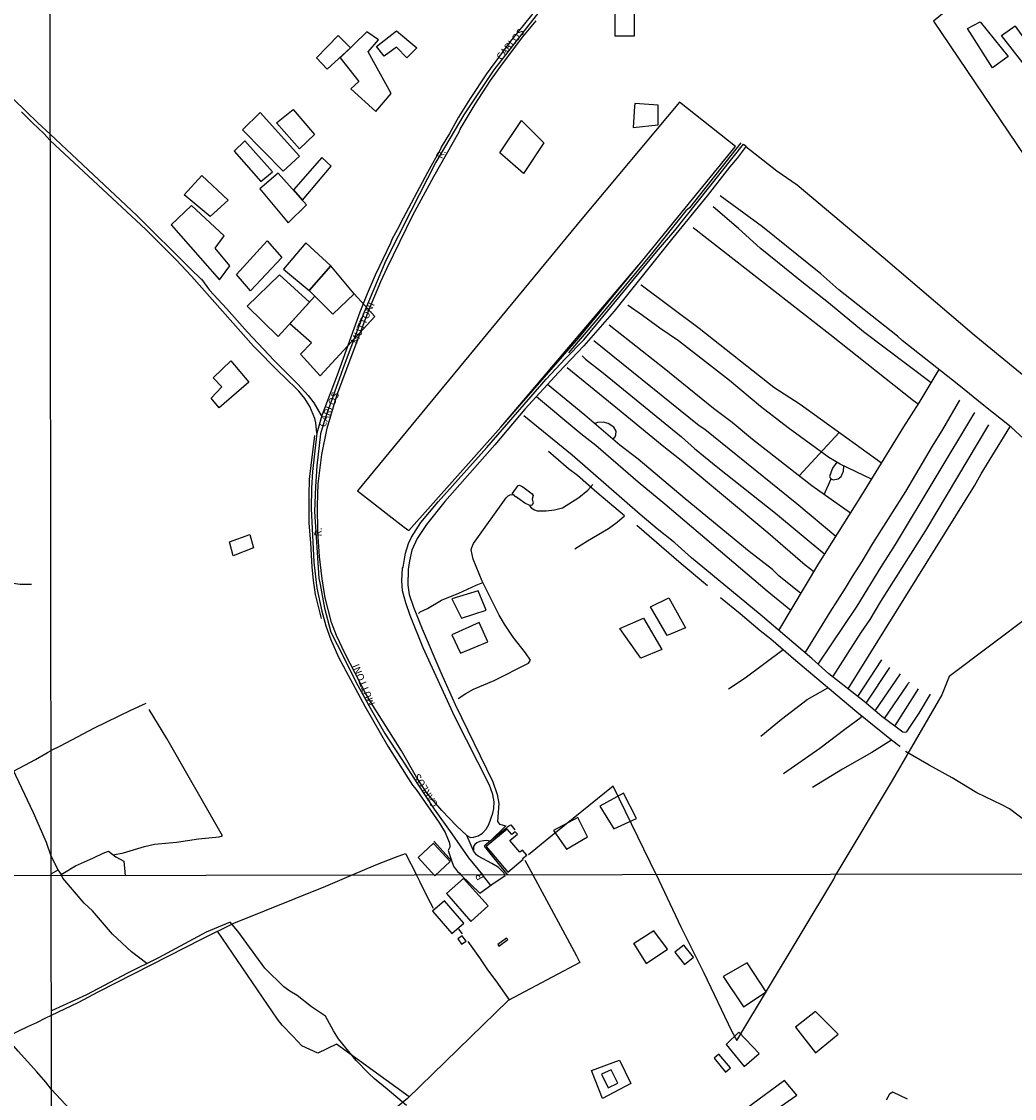
# Model space of a CAD drawing. Units: millimetres. Extents: x 183131 to 185547, y 1665968 to 1668745.
# Drawn here: x 184569 to 184914, y 1667002 to 1667376 of the extents above; entities that cross this region are included whole.
import ezdxf
from ezdxf.enums import TextEntityAlignment as Align

# ---------------------------------------------------------------- set-up
doc = ezdxf.new("R2010")
doc.units = ezdxf.units.MM
for name, color, linetype in [('EDIFICACAO_REFERENCIAL', 30, 'Continuous'), ('IMAGEM', 7, 'Continuous'), ('V-BANHADO', 102, 'Continuous'), ('V-BUEIRO', 130, 'Continuous'), ('V-EDIFICACAO', 71, 'Continuous'), ('V-EIXO_DE_LOGRADOURO', 3, 'Continuous'), ('V-LAGOA', 150, 'Continuous'), ('V-LOTE', 1, 'Continuous'), ('V-NOME_DOS_LOGRADOUROS', 7, 'Continuous'), ('V-QUADRA', 2, 'Continuous'), ('V-REFERENCIA', 191, 'Continuous'), ('V-TESTADA', 5, 'Continuous'), ('V-VALETA', 173, 'Continuous'), ('X-LIMITE_1000', 7, 'Continuous')]:
    doc.layers.add(name, color=color, linetype=linetype)
picture_1 = doc.add_image_def('image1.jpg', size_in_pixel=(4026, 4627))

# ---------------------------------------------------------------- blocks, each defined once
blk = doc.blocks.new('305')
at = {"color": 0, "linetype": 'ByBlock', "lineweight": -2, "const_width": 0.05}
blk.add_lwpolyline([(0.73, 0.39, 0.60863), (-0.73, 0.38)], format="xyb", dxfattribs=at)

msp = doc.modelspace()

# ---------------------------------------------------------------- linework, layer by layer
at = {"layer": 'EDIFICACAO_REFERENCIAL'}
for points in [[(184772.86, 1667382.46), (184777.31, 1667382.46), (184777.31, 1667385.03), (184781.75, 1667385.03), (184781.75, 1667370.66), (184775.24, 1667370.66), (184775.24, 1667378.65), (184772.86, 1667378.65), (184772.86, 1667382.46)], [(184699.2, 1667372.52), (184706.28, 1667366.58), (184702.88, 1667363.18), (184699.2, 1667366.86), (184694.97, 1667363.78), (184692.26, 1667367.05), (184699.2, 1667372.52)], [(184901.96, 1667375.65), (184911.68, 1667363.67), (184906.31, 1667359.74), (184897.62, 1667373.38), (184901.96, 1667375.65)], [(184914.17, 1667374.2), (184920.99, 1667364.7), (184916.85, 1667361.39), (184909.41, 1667370.9), (184914.11, 1667374.28)], [(184683.24, 1667366.6), (184678.95, 1667370.88), (184671.44, 1667363.18), (184675.12, 1667359.22), (184683.24, 1667366.6)], [(184679.65, 1667363.18), (184686.17, 1667354.97), (184683.34, 1667352.42), (184692.12, 1667344.49), (184697.45, 1667350.81), (184689.44, 1667365.24), (184692.97, 1667369.41), (184689, 1667372.24), (184679.65, 1667363.18)], [(184781.93, 1667346.22), (184781.45, 1667338.94), (184790.18, 1667339.91), (184790.18, 1667346.7), (184782, 1667347.25)], [(184645.79, 1667338.14), (184659.91, 1667323.77), (184665.52, 1667329.03), (184651.9, 1667344.21), (184645.79, 1667338.14)], [(184663.31, 1667345.2), (184670.8, 1667336.57), (184665.61, 1667331.57), (184657.54, 1667340.6), (184663.31, 1667345.2)], [(184742.62, 1667341.37), (184750.39, 1667333.61), (184743.42, 1667322.92), (184735.13, 1667330.19), (184742.62, 1667341.37)], [(184646.58, 1667334.37), (184642.9, 1667330.78), (184652.18, 1667320.14), (184656.14, 1667323.59), (184646.58, 1667334.37)], [(184663.44, 1667317.28), (184666.61, 1667313.73), (184676.51, 1667325.53), (184673.34, 1667328.57), (184663.44, 1667317.28), (184666.61, 1667313.73)], [(184631.68, 1667322.32), (184640.8, 1667313.67), (184634.54, 1667308.03), (184625.54, 1667315.61), (184631.68, 1667322.32)], [(184658.11, 1667323.12), (184651.76, 1667317.66), (184661.66, 1667305.86), (184668.01, 1667312.08), (184658.11, 1667323.12), (184658.11, 1667323.12)], [(184621.04, 1667305.15), (184637.83, 1667286.04), (184641.4, 1667290.89), (184636.26, 1667297.04), (184639.4, 1667301.32), (184628.11, 1667311.89), (184621.04, 1667305.15)], [(184654.28, 1667299.54), (184659.41, 1667293.75), (184648.49, 1667282.17), (184643.69, 1667287.89), (184654.28, 1667299.54)], [(184659.99, 1667289.73), (184668.89, 1667282.31), (184676.48, 1667290.85), (184667.79, 1667298.89), (184659.99, 1667289.73)], [(184668.89, 1667282.31), (184677.12, 1667274.07), (184684.53, 1667281.2), (184676.48, 1667290.85), (184668.89, 1667282.31)], [(184658.65, 1667287.8), (184669.08, 1667278.31), (184658.21, 1667266.3), (184647.38, 1667276.83), (184658.65, 1667287.8)], [(184684.53, 1667281.2), (184691.73, 1667273.27), (184672.74, 1667252.66), (184665.92, 1667260.22), (184669.73, 1667264.16), (184662.23, 1667270.74), (184670.89, 1667280.31), (184677.12, 1667274.07), (184684.53, 1667281.2)], [(184641.73, 1667257.84), (184647.99, 1667250.49), (184637.71, 1667241.52), (184634.85, 1667244.9), (184638.57, 1667248.82), (184635.63, 1667251.93), (184641.73, 1667257.84)], [(184648.31, 1667197.54), (184649.61, 1667192.88), (184642.55, 1667190.16), (184641.25, 1667195.05), (184648.31, 1667197.54)], [(184718.48, 1667175.19), (184721.83, 1667168.51), (184730.34, 1667171.24), (184727.6, 1667177.93), (184718.48, 1667175.19)], [(184787.5, 1667172.46), (184793.88, 1667175.5), (184799.66, 1667165.16), (184793.28, 1667162.43), (184787.5, 1667172.46)], [(184718.48, 1667162.73), (184721.52, 1667156.35), (184730.95, 1667160.3), (184727.91, 1667166.99), (184718.48, 1667162.73)], [(184776.86, 1667164.86), (184785.07, 1667168.51), (184791.45, 1667157.57), (184784.15, 1667154.53), (184776.86, 1667164.86)], [(184769.86, 1667103.17), (184774.73, 1667095.26), (184782.63, 1667098.91), (184778.07, 1667107.72), (184769.86, 1667103.17)], [(184753.75, 1667094.66), (184758.31, 1667088.27), (184765.61, 1667092.53), (184762.26, 1667099.21), (184753.75, 1667094.66)], [(184781.63, 1667055.29), (184785.92, 1667048.53), (184793.36, 1667053.49), (184788.62, 1667059.8), (184781.6, 1667055.35)], [(184795.91, 1667052.41), (184799.24, 1667048.15), (184802.43, 1667050.64), (184799.1, 1667054.9), (184795.91, 1667052.41)], [(184812.76, 1667044.02), (184819.75, 1667033.42), (184827.64, 1667038.61), (184821.1, 1667048.75), (184812.76, 1667044.02)], [(184837.8, 1667026.43), (184844.73, 1667017.47), (184852.61, 1667023.91), (184844.73, 1667031.79), (184837.8, 1667026.43)], [(184813.74, 1667020.35), (184820.06, 1667012.7), (184825.16, 1667017.19), (184818.17, 1667024.63), (184813.74, 1667020.35)], [(184809.55, 1667015.66), (184813.57, 1667010.8), (184815.25, 1667012.19), (184811.22, 1667017), (184809.55, 1667015.66)], [(184776.69, 1667014.92), (184780.59, 1667006.8), (184770.85, 1667001.61), (184766.95, 1667011.35), (184776.69, 1667014.92)], [(184820.38, 1666997.78), (184823.96, 1666992.77), (184838.28, 1667002.79), (184833.99, 1667007.8), (184820.38, 1666997.78)]]:
    msp.add_lwpolyline(points, close=True, dxfattribs=at)
at = {"layer": 'V-BANHADO'}
msp.add_lwpolyline([(184876.74, 1667001.32), (184871.67, 1667003.79), (184870.48, 1667003.08), (184869.28, 1667001.03)], dxfattribs=at)
at = {"layer": 'V-EDIFICACAO'}
for points in [[(184737.7, 1667095.15), (184730.41, 1667089.18), (184737.87, 1667080.25), (184743.25, 1667084.69), (184743.05, 1667084.95), (184744.5, 1667086.15), (184742.98, 1667087.93), (184742.05, 1667087.18), (184738.65, 1667091.27), (184741.23, 1667093.4), (184740.46, 1667094.26), (184739.26, 1667093.35), (184737.7, 1667095.15), (184737.7, 1667095.15)], [(184712.52, 1667078.95), (184717.86, 1667083.88), (184712.39, 1667089.95), (184712.11, 1667090.25), (184706.78, 1667085.35)], [(184722.5, 1667078.03), (184722.5, 1667078.03), (184716.57, 1667072.84), (184725.04, 1667063.13), (184731.12, 1667068.49), (184722.5, 1667078.03)], [(184715.94, 1667070.27), (184711.78, 1667066.7), (184718.42, 1667058.95), (184722.63, 1667062.54), (184715.94, 1667070.27)], [(184722.1, 1667058.08), (184720.61, 1667057.01), (184721.88, 1667055.21), (184723.49, 1667056.28), (184722.1, 1667058.08)], [(184734.44, 1667055.09), (184734.84, 1667054.52), (184737.96, 1667056.86), (184737.47, 1667057.26), (184734.44, 1667055.09)], [(184770.41, 1667010.05), (184772.82, 1667005.28), (184776.17, 1667006.97), (184773.85, 1667011.59), (184770.41, 1667010.05)]]:
    msp.add_lwpolyline(points, close=True, dxfattribs=at)
at = {"layer": 'V-EIXO_DE_LOGRADOURO'}
for points in [[(184755.72, 1667388.16), (184744.38, 1667373.6), (184733.04, 1667359.04), (184722.69, 1667343.41), (184712.94, 1667326.94), (184704.26, 1667309.87), (184695.5, 1667292.8), (184688.04, 1667274.74), (184681.11, 1667256.37), (184674.49, 1667238), (184672.82, 1667232.49), (184671.6, 1667221.38), (184671.07, 1667214.2), (184670.76, 1667205.52), (184672.25, 1667182.35), (184672.74, 1667180.14), (184674.26, 1667171.98), (184676.43, 1667163.67), (184680.85, 1667155.09), (184685.23, 1667146.1), (184690.1, 1667137.3), (184695.2, 1667128.46), (184700.87, 1667119.73), (184706.58, 1667110.96), (184712.33, 1667102.08), (184718.46, 1667093.5), (184724.25, 1667085.19), (184729.08, 1667079.29)], [(184731.97, 1667075.65), (184729.08, 1667079.29)]]:
    msp.add_lwpolyline(points, dxfattribs=at)
at = {"layer": 'V-LAGOA'}
for points in [[(184774.48, 1667230.65), (184775.22, 1667231.51), (184775.49, 1667232.13), (184775.58, 1667233.49), (184774.79, 1667234.86), (184772.79, 1667236.09), (184771.01, 1667236.52), (184769.02, 1667236.42), (184768.14, 1667236.08)], [(184852.18, 1667222.63), (184850.68, 1667220.64), (184849.68, 1667217.75), (184850.09, 1667216.93), (184850.87, 1667216.54), (184852.62, 1667216.86), (184853.68, 1667217.68), (184854.54, 1667219.55), (184854.67, 1667221.32)], [(184740.19, 1667211.01), (184739.4, 1667211.64), (184741.5, 1667214.54), (184741.94, 1667214.65), (184743.15, 1667214.11), (184746.39, 1667211.7), (184746.69, 1667211.04), (184746.42, 1667209.81), (184746.72, 1667208.38), (184746.3, 1667207.67), (184745.3, 1667207.78), (184743.86, 1667208.44), (184740.55, 1667210.74)], [(184740.19, 1667211.01), (184740.55, 1667210.74)]]:
    msp.add_lwpolyline(points, dxfattribs=at)
at = {"layer": 'V-LOTE'}
for points in [[(184891.21, 1667509.44), (184947.83, 1667426.55), (184885.77, 1667375.89), (184949.42, 1667281.66), (184958.4, 1667267.97), (184952.62, 1667257.3), (184956.29, 1667253.78), (184965.39, 1667203.22), (184933.65, 1667180.18), (184891.22, 1667148.17), (184888.65, 1667141.81), (184871.4, 1667112.06), (184851.8, 1667079.45)], [(184816.97, 1667332.37), (184797.55, 1667347.76), (184763.64, 1667307.21), (184685.67, 1667212.77)], [(184685.67, 1667212.77), (184701.88, 1667200.09), (184703.57, 1667198.96), (184735.44, 1667234.86), (184784.64, 1667292.72), (184816.91, 1667332.2)], [(184816.91, 1667332.2), (184816.97, 1667332.37)], [(184789.48, 1667079.37), (184774.55, 1667110.14), (184752.22, 1667091.99), (184745.14, 1667086.24)], [(184737.72, 1667095.85), (184738.29, 1667096.28), (184738.93, 1667096.68), (184740.34, 1667094.92)], [(184683.68, 1667079.22), (184692.11, 1667082.76), (184698.92, 1667085.44), (184702.39, 1667086.75), (184706.15, 1667079.25)], [(184743.87, 1667084.39), (184746.56, 1667079.31)], [(184579.42, 1667030.52), (184588.74, 1667034.99), (184595.83, 1667038.81), (184631.97, 1667057.23), (184642.75, 1667062.5), (184674.76, 1667075.32), (184683.68, 1667079.22)], [(184746.56, 1667079.31), (184761.8, 1667051.19), (184762.88, 1667048.82), (184738.07, 1667035.63), (184703.04, 1667001.62), (184695.86, 1666995.7), (184688.86, 1666990.39), (184687.42, 1666989.14), (184639.71, 1666940.39), (184630.5, 1666949.91), (184620.47, 1666960.8), (184579.45, 1667004.71)], [(184712.09, 1667067.61), (184710.04, 1667071.6), (184707.44, 1667076.78), (184706.15, 1667079.25)], [(184789.48, 1667079.37), (184797.98, 1667061.26), (184805.98, 1667045.24), (184815.66, 1667025.12), (184817.45, 1667021.7), (184851.17, 1667077.8), (184851.8, 1667079.45)], [(184703.64, 1667002.21), (184678.37, 1667020.44), (184671.88, 1667017.3), (184666.37, 1667019.85), (184663.37, 1667023.18), (184659.56, 1667027.05), (184657.93, 1667029.1), (184637.08, 1667059.73)], [(184722.18, 1667058.79), (184720.93, 1667060.4)], [(184738.47, 1667035.84), (184733.88, 1667042.49), (184730.98, 1667046.32), (184728.16, 1667050.41), (184725.34, 1667054.5), (184724.13, 1667056.15)], [(184579.45, 1667004.71), (184577.51, 1667007.26), (184574.28, 1667010.86), (184571.13, 1667014.46), (184567.9, 1667018.01), (184564.8, 1667021.56), (184563.51, 1667022.89), (184568.08, 1667025.08), (184571.23, 1667026.59), (184574.36, 1667027.99), (184577.51, 1667029.6), (184579.42, 1667030.52)]]:
    msp.add_lwpolyline(points, dxfattribs=at)
at = {"layer": 'V-QUADRA'}
msp.add_lwpolyline([(184755.87, 1667390.14), (184738.88, 1667368.97), (184730.47, 1667357.58), (184724.79, 1667349.03), (184720.81, 1667342.51), (184717.67, 1667336.89), (184714.76, 1667332.09), (184714.51, 1667331.41), (184709.97, 1667323.31), (184700.64, 1667305.73), (184700.22, 1667304.64), (184697.66, 1667300.07), (184697.15, 1667298.74), (184691.86, 1667287.7), (184689.05, 1667281.16), (184686.56, 1667274.75), (184678.61, 1667252.87), (184673.29, 1667238.92), (184671.57, 1667232.78), (184670.1, 1667219.44), (184669.72, 1667213.6), (184669.58, 1667206.55), (184670.6, 1667187.92), (184671.58, 1667178.87), (184673.29, 1667170.87), (184674.7, 1667165.85), (184676.35, 1667161.27), (184679.1, 1667154.97), (184688.24, 1667137.9), (184696.29, 1667124.06), (184704.83, 1667110.51), (184706.09, 1667108.92), (184714.15, 1667097.28), (184716.1, 1667093.98), (184717.57, 1667090.61), (184717.83, 1667089.52), (184717.79, 1667088.96), (184717.21, 1667087.79), (184718.57, 1667083.59), (184719.22, 1667082.14), (184719.77, 1667081.33), (184720.45, 1667080.47), (184721.1, 1667079.83), (184721.63, 1667079.27), (184728.2, 1667072.97), (184732.31, 1667075.9), (184737.04, 1667079.06), (184736.91, 1667079.3), (184736.5, 1667079.97), (184734.59, 1667081.93), (184732.36, 1667083.29), (184727.58, 1667085.83), (184727.01, 1667086.27), (184725.97, 1667087.63), (184723.67, 1667092.98), (184720.13, 1667096.28), (184714.95, 1667101.7), (184709.94, 1667107.55), (184706.17, 1667113.23), (184700.96, 1667122.4), (184690.48, 1667139.03), (184688.54, 1667142.44), (184681.44, 1667156.05), (184678.47, 1667162.46), (184676.68, 1667166.95), (184674.52, 1667175.55), (184673.39, 1667182.19), (184672.46, 1667189.9), (184671.92, 1667198.47), (184671.84, 1667207.48), (184672.06, 1667215.2), (184673.27, 1667225.37), (184675.15, 1667234.54), (184678.66, 1667246.15), (184689.62, 1667275.46), (184693.81, 1667285.42), (184695.97, 1667290.15), (184704.91, 1667308.46), (184712.17, 1667321.96), (184720.97, 1667337.4), (184721.41, 1667338.39), (184726.56, 1667347.08), (184731.89, 1667355.26), (184736.04, 1667361.05), (184743.15, 1667370.44), (184747.71, 1667376.02)], dxfattribs=at)
at = {"layer": 'V-REFERENCIA'}
for points in [[(184566.32, 1667348.73), (184570.49, 1667344.68), (184574.66, 1667340.63), (184578.99, 1667336.6), (184609.08, 1667308.35), (184627.44, 1667290.06), (184627.83, 1667289.72), (184631.35, 1667286.43), (184631.48, 1667286.28), (184634.35, 1667282.48), (184640.19, 1667276.11), (184647.45, 1667267.8), (184656.77, 1667257.98), (184665.01, 1667249.77), (184668.56, 1667245.88), (184670.5, 1667243.27), (184673.13, 1667238.94), (184673.29, 1667238.92)], [(184671.57, 1667232.78), (184671.2, 1667236.39), (184670.85, 1667237.85), (184669.13, 1667242.04), (184667.45, 1667244.79), (184665.33, 1667247.3), (184660.18, 1667252.47), (184658.61, 1667253.79), (184649.62, 1667263), (184628.04, 1667287.29), (184622.71, 1667292.93), (184612.14, 1667303.48), (184579, 1667334.49), (184576.8, 1667336.85), (184572.87, 1667340.6), (184569.01, 1667344.36)], [(184723.67, 1667092.98), (184724.9, 1667092.33), (184725.99, 1667092.38), (184727.67, 1667092.91), (184729.14, 1667093.83), (184730.36, 1667095.17), (184731.34, 1667096.84), (184732.73, 1667100.78), (184733.03, 1667102.3), (184733.14, 1667104.61), (184732.76, 1667107.24), (184731.61, 1667110.4), (184719.5, 1667134.22), (184708.57, 1667158.18), (184704.05, 1667169.36), (184702.52, 1667173.81), (184701.34, 1667178.01), (184701.1, 1667181.47), (184701.35, 1667185.84), (184701.52, 1667186.17), (184702.42, 1667191.06), (184703.46, 1667194.41), (184704.52, 1667196.6), (184707.69, 1667201.68), (184713.73, 1667208.9), (184730.68, 1667227.74), (184751.28, 1667251.53), (184757.82, 1667258.55), (184764.28, 1667265.18), (184789.59, 1667295.78), (184789.59, 1667295.78), (184795.89, 1667303.17), (184819.72, 1667333.16), (184820.68, 1667332.49), (184817.57, 1667328.34), (184814.91, 1667325.19), (184807.19, 1667315.21), (184795.19, 1667300.59), (184774.9, 1667275.1), (184764.32, 1667263.06), (184755.48, 1667253.85), (184743.86, 1667241.12), (184733.42, 1667228.65), (184716.04, 1667208.99), (184709.63, 1667201.01), (184706.46, 1667196.11), (184704.53, 1667192.06), (184703.75, 1667188.36), (184703.35, 1667185.39), (184703.23, 1667179.94), (184703.71, 1667176.72), (184705.15, 1667172.3), (184708.18, 1667164.74), (184714.67, 1667149.56), (184719.67, 1667138.43), (184732.76, 1667111.6), (184734.23, 1667107.26), (184734.78, 1667104.13), (184734.28, 1667097.87), (184735, 1667096.85), (184737.23, 1667096.34), (184731.77, 1667090.95), (184730.64, 1667091.19), (184729.42, 1667091.13), (184728.15, 1667090.85), (184727.14, 1667090.41), (184726.45, 1667089.88), (184725.97, 1667089.1), (184725.97, 1667087.63)]]:
    msp.add_lwpolyline(points, dxfattribs=at)
at = {"layer": 'V-TESTADA'}
for points in [[(184685.67, 1667212.77), (184701.88, 1667200.09), (184703.57, 1667198.96), (184735.44, 1667234.86), (184762.41, 1667265.79), (184784.64, 1667292.72), (184816.91, 1667332.2)], [(184737.53, 1667095.68), (184730.06, 1667089.57), (184729.76, 1667089.24), (184737.51, 1667079.69), (184737.81, 1667079.5)], [(184737.72, 1667095.85), (184738.29, 1667096.28), (184738.93, 1667096.68), (184738.93, 1667096.68)], [(184718.59, 1667083.9), (184712.25, 1667090.97)]]:
    msp.add_lwpolyline(points, dxfattribs=at)
at = {"layer": 'V-VALETA'}
for points in [[(184818.89, 1667333.57), (184801.01, 1667311.06), (184799.71, 1667309.95), (184787.81, 1667295.11), (184769.15, 1667272.61), (184759, 1667260.71)], [(184820.61, 1667332.39), (184831.37, 1667323.88), (184838.36, 1667319.07), (184868.29, 1667293.95), (184899.86, 1667266.94), (184923.75, 1667247.33), (184933.04, 1667238.18), (184927.08, 1667224.08), (184926.33, 1667222.52)], [(184928.67, 1667220.5), (184923.16, 1667225.27), (184912.71, 1667234.87), (184903.26, 1667242.33), (184894.6, 1667249.44), (184874.83, 1667264.97), (184873.23, 1667266.51), (184852.93, 1667282.57), (184846.64, 1667288.06), (184826.38, 1667304.48), (184811.72, 1667315.23)], [(184884.91, 1667250.23), (184861.43, 1667267.92), (184849.24, 1667278.06), (184840.02, 1667285.32), (184825.58, 1667297.07), (184818.08, 1667303.87), (184809.28, 1667311.4)], [(184880.42, 1667242.83), (184878.77, 1667243.97), (184849.77, 1667267.07), (184802.33, 1667304.09)], [(184867.66, 1667222.32), (184839.45, 1667242.77), (184830.32, 1667248.65), (184804.41, 1667269.17), (184784.21, 1667284.16), (184784.1, 1667284.34)], [(184864.29, 1667216.81), (184853.33, 1667221.95), (184849.41, 1667224.27), (184835.25, 1667234.58), (184825.69, 1667242.01), (184814.87, 1667251.01), (184797.15, 1667264.88), (184790.69, 1667269.26), (184784.74, 1667273.65), (184779.69, 1667277.09), (184779.62, 1667277.18)], [(184773.09, 1667270.39), (184792.24, 1667255.31), (184809.35, 1667241.45), (184815.89, 1667236.52), (184822.9, 1667230.69), (184843.46, 1667214.56), (184856.97, 1667205.03)], [(184851.86, 1667196.9), (184838.33, 1667208.22), (184806.36, 1667233.98), (184804.37, 1667235.32), (184767.76, 1667264.83)], [(184763.72, 1667259.57), (184764.86, 1667258.51), (184771.2, 1667253.56), (184798.29, 1667231.43), (184802.81, 1667227.4), (184810.82, 1667220.81), (184830.85, 1667204.98), (184848, 1667190.75)], [(184844.22, 1667184.59), (184841.25, 1667186.9), (184828.22, 1667198.12), (184798.1, 1667223.23), (184791.5, 1667228.45), (184776.05, 1667241.25), (184758.52, 1667255.48)], [(184832.03, 1667164.23), (184845.96, 1667187.51), (184860.89, 1667211.27), (184875.44, 1667235.01), (184880.73, 1667243.33), (184887.71, 1667254.85)], [(184839.69, 1667177.02), (184832.09, 1667183.14), (184829.8, 1667185.35), (184821.71, 1667191.69), (184799.5, 1667209.99), (184783.23, 1667223.74), (184776.88, 1667228.59), (184764.7, 1667239.03), (184751.68, 1667249.69)], [(184747.84, 1667245.48), (184763.3, 1667232.67), (184768.53, 1667228.57), (184783.21, 1667215.88), (184792.49, 1667208.23), (184827.97, 1667178.01), (184836.26, 1667171.31)], [(184841.14, 1667156.47), (184849.92, 1667170.62), (184855.25, 1667178.89), (184857.58, 1667182.94), (184860.95, 1667188.17), (184864.71, 1667194.42), (184876.12, 1667212.44), (184885.46, 1667228.24), (184889.04, 1667234), (184894.92, 1667244.18)], [(184884.58, 1667142.05), (184880.62, 1667135.5), (184876.23, 1667128.87), (184875.76, 1667128.73), (184875.11, 1667128.84), (184867.81, 1667134.33), (184861.74, 1667139.5), (184849.41, 1667149.18), (184843.55, 1667154.42), (184825.55, 1667169.75), (184801.68, 1667189.45), (184795.98, 1667194.69), (184789.84, 1667199.52), (184783.89, 1667204.51), (184760.32, 1667225.07), (184743.48, 1667238.78)], [(184845.75, 1667152.45), (184859.24, 1667172.7), (184867.42, 1667186.09), (184872.6, 1667194.08), (184900.17, 1667239.89)], [(184850.79, 1667148.1), (184860.62, 1667163.48), (184863.74, 1667168.05), (184867.47, 1667174.26), (184883.13, 1667198.99), (184904.99, 1667235.64)], [(184856.09, 1667143.94), (184899.96, 1667214.5), (184902.33, 1667218.67), (184912.24, 1667234.82), (184912.47, 1667235.06)], [(184673.21, 1667168.33), (184671.17, 1667176.65), (184670.44, 1667181.56), (184669.95, 1667186.29), (184669.48, 1667194.51), (184668.88, 1667201.59), (184668.88, 1667211.2), (184669.09, 1667216.72), (184670.93, 1667231.95)], [(184839.16, 1667217.94), (184852.97, 1667232.97)], [(184761.18, 1667192.55), (184765.63, 1667195.36), (184772.93, 1667199.65), (184775.89, 1667201.87), (184778.48, 1667204.08), (184768.79, 1667212.17), (184762.16, 1667218.05), (184758.99, 1667220.41), (184752, 1667226.44)], [(184847.82, 1667211.48), (184850.24, 1667216.86)], [(184720.7, 1667140.52), (184723.36, 1667142.35), (184725.99, 1667143.8), (184733.16, 1667146.79), (184745.11, 1667152.86), (184745.8, 1667153.85), (184744.03, 1667156.47), (184739.8, 1667161.84), (184736.75, 1667166.4), (184734.93, 1667169.48), (184728.99, 1667181.29), (184725.93, 1667188.96), (184725.19, 1667192.24), (184725.38, 1667193), (184726.03, 1667194.37), (184737.39, 1667210.33), (184738.08, 1667210.98), (184738.78, 1667211.38), (184739.63, 1667211.46)], [(184745.55, 1667207.75), (184745.54, 1667207.43), (184746.02, 1667206.83), (184747.13, 1667206.06), (184748.07, 1667205.75), (184751.19, 1667205.73), (184754.16, 1667206.06), (184756.89, 1667206.83), (184762.56, 1667210.4), (184765.67, 1667212.93), (184767.43, 1667214.95)], [(184807.25, 1667179.75), (184798.13, 1667187.37), (184782.74, 1667200.72)], [(184579.34, 1667085.81), (184577.73, 1667090.48), (184573.21, 1667100.87), (184558.79, 1667130.99), (184547.71, 1667155.9), (184532.58, 1667181.41), (184531.99, 1667182.64), (184531.31, 1667185.06), (184531.35, 1667185.8), (184531.52, 1667186), (184531.97, 1667186.11), (184535.09, 1667185.58), (184540.63, 1667185.15), (184546.2, 1667184.26), (184557.87, 1667181.35), (184561.35, 1667181.37), (184568.55, 1667180.34), (184572.46, 1667180.28)], [(184706.84, 1667170.14), (184707.5, 1667170.69), (184710.02, 1667171.85), (184714.84, 1667174.78), (184720.86, 1667177.12), (184726.95, 1667179.95), (184729.22, 1667180.83)], [(184874.13, 1667123.84), (184871.16, 1667126.04), (184859.19, 1667135.77), (184837.97, 1667153.62), (184829.29, 1667161.18), (184825.57, 1667164.05), (184818.59, 1667170.04), (184811.82, 1667175.55)], [(184833.53, 1667157.48), (184820.38, 1667147.65), (184814.59, 1667143.86)], [(184859.53, 1667141.24), (184867.78, 1667154.03)], [(184862.37, 1667138.96), (184870.64, 1667151.34)], [(184865.54, 1667136.26), (184874.35, 1667149.1)], [(184825.8, 1667127.46), (184832.97, 1667133.33), (184841.85, 1667140.21), (184849.08, 1667144.27)], [(184868.73, 1667133.64), (184876.69, 1667145.35), (184876.9, 1667145.62), (184877.07, 1667145.92), (184877.26, 1667146.17), (184877.35, 1667146.3)], [(184872.29, 1667130.96), (184880.5, 1667143.94)], [(184612.23, 1667138.79), (184612.22, 1667138.78), (184606.85, 1667136.39), (184594.19, 1667130.3), (184582.4, 1667124.02), (184579.29, 1667122.51)], [(184600.8, 1667086.29), (184604.45, 1667086.94), (184611.72, 1667089.13), (184615.2, 1667089.9), (184622.87, 1667090.68), (184630.5, 1667091.76), (184637.61, 1667092.55), (184638.78, 1667092.82), (184619.48, 1667126.72), (184613.32, 1667136.73)], [(184833.72, 1667114.46), (184846.29, 1667123.35), (184854.96, 1667129.95), (184860.63, 1667134.04), (184860.81, 1667134.45)], [(184871.13, 1667126.07), (184864.4, 1667121.82), (184854.16, 1667116.05), (184843.69, 1667109.69)], [(184566.27, 1667115.37), (184570.12, 1667117.39), (184573.9, 1667119.32), (184577.44, 1667121.5), (184578.02, 1667121.84), (184579.29, 1667122.51)], [(184941.76, 1667079.58), (184915.11, 1667100.06), (184912.11, 1667102.18), (184909.5, 1667103.67), (184900.8, 1667107.84), (184892.24, 1667112.98), (184884.28, 1667117.38), (184876.06, 1667122.17)], [(184579.35, 1667079.66), (184581.69, 1667081.03), (184579.34, 1667085.81)], [(184581.67, 1667081.07), (184582.78, 1667079.42), (184587.82, 1667082.48), (184594.07, 1667085.19), (184597.39, 1667086.82), (184599.25, 1667087.52), (184601.73, 1667085.55), (184604.59, 1667084.05), (184605.06, 1667079.12)], [(184612.55, 1667048.48), (184607.23, 1667052.56), (184600.57, 1667058.73), (184593.62, 1667066.77), (184590.76, 1667069.48), (184583.38, 1667078.19), (184582.78, 1667079.42)], [(184702.78, 1666999.13), (184696.05, 1667004.88), (184691.64, 1667008.42), (184689.49, 1667010.41), (184685.24, 1667014.79), (184679.12, 1667022.3), (184677.32, 1667025.09), (184674.59, 1667030.16), (184669.71, 1667033.45), (184664.72, 1667037.38), (184662.19, 1667038.86), (184660.09, 1667040.37), (184653.52, 1667046.82), (184644.12, 1667059.69), (184641.54, 1667062.87), (184633.12, 1667059.39), (184616.64, 1667050.51), (184605.81, 1667045.12), (184591.56, 1667037.61), (184579.42, 1667032)]]:
    msp.add_lwpolyline(points, dxfattribs=at)
at = {"layer": 'X-LIMITE_1000'}
for p, q in [((184580.9, 1665970.45), (184577.02, 1668741.87)), ((185543.14, 1667080.39), (183133.66, 1667076.96))]:
    msp.add_line(p, q, dxfattribs=at)

# ---------------------------------------------------------------- block references
at = {"layer": 'V-BUEIRO'}
for p, xscale, yscale, zscale, rotation in [((184873.54, 1667124.42), 0.9999969356033149, 0.9999969356033149, 0.9999969356033149, 226), ((184876.81, 1667121.82), 0.999998631310114, 0.999998631310114, 0.999998631310114, 57.00000000000001)]:
    msp.add_blockref('305', p, dxfattribs=dict(at, xscale=xscale, yscale=yscale, zscale=zscale, rotation=rotation))

# ---------------------------------------------------------------- texts
at = {"layer": 'V-NOME_DOS_LOGRADOUROS'}
for s, rotation, p in [('CARLOS', 50.2706, (184736.22, 1667361.64)), ('R.', 62.1282, (184715.71, 1667327.48)), ('MUTTONI', 66.3029, (184686.29, 1667263.28)), ('CARLOS', 66.9999, (184675.11, 1667234.28)), ('R.', 88.7819, (184674.02, 1667196.83)), ('MUTTONI', 111.9758, (184692.56, 1667138.95)), ('CARLOS', 121.1949, (184714.45, 1667104.13)), ('R.', 119.1946, (184730.37, 1667078.67))]:
    msp.add_text(s, height=2.5, rotation=rotation, dxfattribs=at).set_placement(p, align=Align.BOTTOM_LEFT)

# ---------------------------------------------------------------- referenced raster images: frames only (the image files are external)
at = {"layer": 'IMAGEM'}
image = msp.add_image(picture_1, insert=(183130.63, 1665967.7), size_in_units=(2416.13, 2776.8), dxfattribs=at)
image.dxf.flags = 7

doc.saveas('drawing.dxf')
